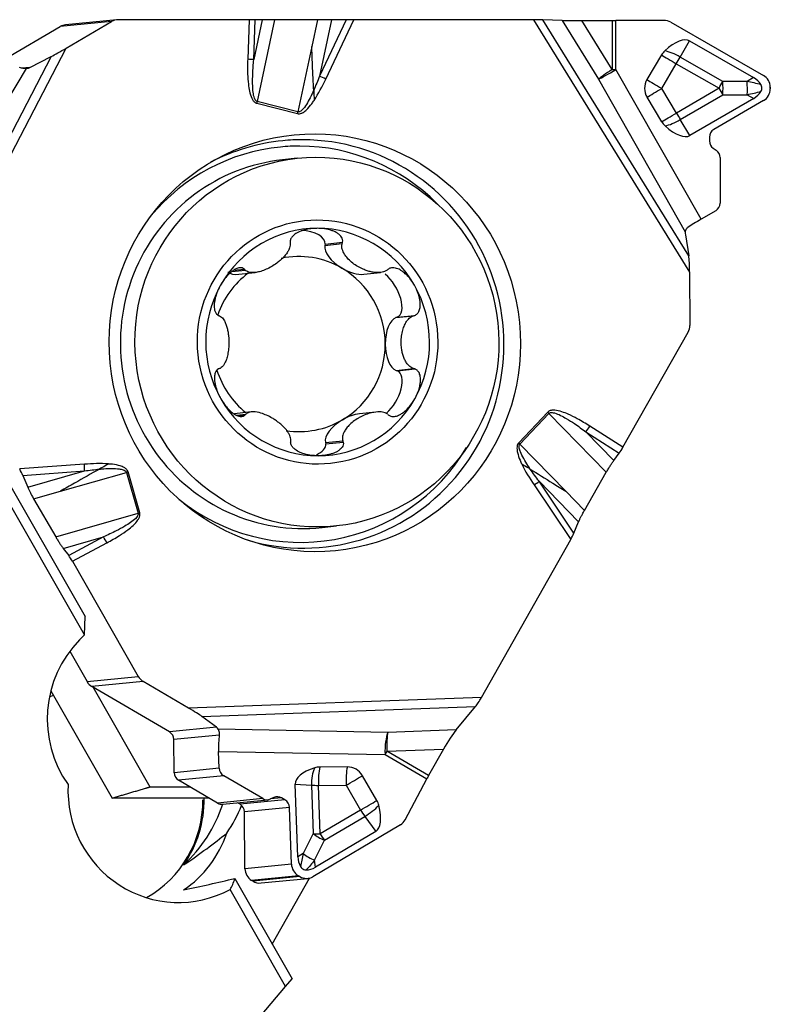
# Model space of a CAD drawing. Units: millimetres. Extents: x -145 to 41, y -12 to 39.
# Drawn here: x 11 to 22, y -1 to 13 of the extents above; entities that cross this region are included whole.
import ezdxf

# ---------------------------------------------------------------- set-up
doc = ezdxf.new("R2010")
doc.units = ezdxf.units.MM
doc.layers.add('1', color=4, linetype='CONTINUOUS')
doc.layers.add('2', color=7, linetype='CONTINUOUS')

msp = doc.modelspace()

# ---------------------------------------------------------------- linework, layer by layer
at = {"layer": '1'}
for p, q in [((12.3135, 13.3922), (11.5582, 13.3175)), ((12.3928, 13.4181), (11.6375, 13.3433)), ((11.6463, 13.0005), (12.3135, 13.3922)), ((14.3423, 13.419), (12.4119, 13.419)), ((14.3423, 13.419), (14.3226, 12.8352)), ((14.4125, 12.8309), (14.4323, 13.4184)), ((14.5364, 13.4166), (14.4125, 12.8309)), ((14.5364, 13.4166), (14.4323, 13.4184)), ((14.7185, 13.4152), (14.4639, 12.2124)), ((15.3513, 13.4147), (14.7185, 13.4152)), ((15.3513, 13.4147), (15.2685, 13.0235)), ((15.7772, 13.4184), (15.382, 12.5857)), ((15.5578, 13.4158), (15.382, 12.5857)), ((15.4749, 12.5437), (15.8904, 13.419)), ((15.7772, 13.4184), (15.5578, 13.4158)), ((18.5391, 13.419), (15.8904, 13.419)), ((18.5391, 13.419), (20.8406, 9.6977)), ((18.9599, 13.4083), (18.6762, 13.4178)), ((20.8272, 9.9397), (18.6762, 13.4178)), ((18.9599, 13.4083), (19.4963, 12.5409)), ((19.6985, 12.684), (19.2522, 13.4056)), ((19.2522, 13.4056), (19.6963, 13.4056)), ((19.6963, 13.4056), (19.6985, 12.684)), ((20.4602, 13.4078), (19.7519, 13.4057)), ((19.7541, 12.6841), (19.7519, 13.4057)), ((20.563, 13.3807), (21.9295, 12.5973)), ((10.7368, 12.8351), (11.5582, 13.3175)), ((20.7005, 12.8675), (20.8405, 13.1059)), ((20.8405, 13.1059), (21.7846, 12.5647)), ((9.6288, 9.126), (11.6463, 13.0005)), ((15.2685, 13.0235), (15.0646, 12.0605)), ((11.9149, 4.3528), (7.0447, 12.8654)), ((7.2216, 12.8454), (11.9239, 4.6233)), ((11.4264, 12.8775), (9.5407, 9.2564)), ((11.1121, 12.7167), (11.4264, 12.8775)), ((20.4252, 12.9008), (20.2103, 12.5374)), ((21.33, 12.5066), (20.7005, 12.8675)), ((9.7249, 10.4834), (11.0622, 12.7004)), ((11.1121, 12.7167), (10.9856, 12.7041)), ((21.0092, 10.4775), (19.7541, 12.6841)), ((20.4294, 12.4058), (20.6443, 12.7693)), ((20.6443, 12.7693), (21.2738, 12.4084)), ((19.4963, 12.5409), (20.7766, 10.2902)), ((21.6895, 12.5088), (21.33, 12.5066)), ((21.7846, 12.5647), (21.6895, 12.5088)), ((20.6465, 12.0437), (20.4294, 12.4058)), ((21.2738, 12.4084), (20.6465, 12.0437)), ((22.0303, 12.4251), (22.0304, 12.4002)), ((15.0646, 12.0605), (14.4639, 12.2124)), ((20.2111, 12.277), (20.4281, 11.9149)), ((20.7032, 11.9465), (21.3306, 12.3111)), ((21.7855, 12.2592), (20.8446, 11.7123)), ((21.9306, 12.2274), (21.1975, 11.8013)), ((21.3306, 12.3111), (21.69, 12.3133)), ((21.69, 12.3133), (21.7855, 12.2592)), ((14.4581, 12.1872), (15.0589, 12.0353)), ((20.8446, 11.7123), (20.7032, 11.9465)), ((21.1325, 11.689), (21.1327, 11.6312)), ((21.1885, 11.5254), (21.233, 11.4945)), ((15.0533, 11.3761), (14.8383, 11.3531)), ((21.2888, 11.3887), (21.2908, 10.7158)), ((21.2259, 10.6035), (21.0092, 10.4775)), ((20.7779, 10.2471), (20.8272, 9.9397)), ((15.4597, 10.0906), (15.7159, 10.118)), ((15.4637, 10.1106), (15.4597, 10.0906)), ((15.4637, 10.1106), (15.7219, 10.1383)), ((14.0905, 9.708), (14.2867, 9.7291)), ((14.1153, 9.7259), (14.2737, 9.7429)), ((14.1917, 9.6667), (14.4342, 9.6926)), ((16.0338, 9.6661), (16.281, 9.6926)), ((20.8406, 9.6977), (20.843, 8.9141)), ((16.5101, 9.0274), (16.7663, 9.0549)), ((16.5292, 9.0338), (16.5101, 9.0274)), ((16.5292, 9.0338), (16.7874, 9.0615)), ((19.8568, 7.1168), (20.8169, 8.8141)), ((16.5127, 8.2495), (16.7688, 8.277)), ((16.5127, 8.2495), (16.5318, 8.2431)), ((16.5318, 8.2431), (16.79, 8.2708)), ((14.3756, 7.6374), (14.1282, 7.6109)), ((14.1629, 7.5887), (14.2936, 7.6028)), ((14.1844, 7.5791), (14.2807, 7.5894)), ((16.2131, 7.6363), (15.9703, 7.6103)), ((18.7484, 7.6341), (18.32, 7.1823)), ((18.3381, 7.1641), (18.7665, 7.616)), ((19.612, 6.7484), (18.7665, 7.616)), ((19.8568, 7.1168), (19.3685, 7.4276)), ((19.3113, 7.3443), (19.8026, 7.0316)), ((19.723, 6.9219), (19.3113, 7.3443)), ((15.4691, 7.1863), (15.7252, 7.2138)), ((15.4691, 7.1863), (15.4733, 7.1663)), ((15.4733, 7.1663), (15.7314, 7.194)), ((19.0151, 6.4695), (18.3381, 7.1641)), ((19.723, 6.9219), (19.8026, 7.0316)), ((11.9156, 6.8671), (10.9601, 6.797)), ((11.0075, 6.7024), (11.9165, 6.7691)), ((11.0075, 6.7024), (11.0784, 6.5299)), ((11.0784, 6.5299), (11.9165, 6.7691)), ((11.561, 6.4695), (12.5334, 6.747)), ((12.5334, 6.747), (12.7057, 6.1432)), ((12.7307, 6.1504), (12.5584, 6.7542)), ((19.2901, 6.1873), (19.612, 6.7484)), ((18.5467, 6.5609), (19.0868, 5.7557)), ((19.2035, 6.0163), (18.6199, 6.6151)), ((19.1337, 5.849), (18.6199, 6.6151)), ((11.166, 6.3568), (11.561, 6.4695)), ((19.2901, 6.1873), (19.0151, 6.4695)), ((11.166, 6.3568), (11.4913, 5.7966)), ((11.4913, 5.7966), (12.7057, 6.1432)), ((15.4193, 5.9341), (15.6343, 5.9572)), ((19.1337, 5.849), (19.2035, 6.0163)), ((11.6033, 5.6259), (12.1947, 5.7946)), ((12.1947, 5.7946), (11.6836, 5.5198)), ((11.7382, 5.4359), (12.2461, 5.709)), ((17.7693, 3.4267), (19.0868, 5.7557)), ((11.6033, 5.6259), (11.6836, 5.5198)), ((11.7382, 5.4359), (12.7085, 3.7385)), ((11.9149, 4.3528), (11.9239, 4.6233)), ((11.8416, 4.2781), (11.9149, 4.3528)), ((11.6978, 4.1105), (11.9532, 3.6638)), ((11.9532, 3.6638), (12.7085, 3.7385)), ((12.7808, 3.6653), (12.0255, 3.5906)), ((13.4503, 3.2736), (12.7808, 3.6653)), ((11.4194, 3.5274), (12.3238, 1.946)), ((13.1697, 2.921), (12.0255, 3.5906)), ((12.0368, 3.584), (12.8782, 2.1099)), ((17.7693, 3.4267), (13.4503, 3.2736)), ((13.6455, 3.1506), (17.6821, 3.2938)), ((17.398, 2.9509), (17.6821, 3.2938)), ((13.8639, 2.9898), (13.6455, 3.1506)), ((13.8639, 2.9898), (13.1697, 2.921)), ((16.3913, 2.9152), (13.889, 2.9603)), ((17.398, 2.9509), (16.3913, 2.9152)), ((13.903, 2.8756), (13.2341, 2.8093)), ((13.2387, 2.3208), (13.2341, 2.8093)), ((13.8947, 2.6337), (16.3481, 2.5895)), ((13.9036, 2.3866), (13.8947, 2.6337)), ((16.3744, 2.6376), (17.2119, 2.6673)), ((16.991, 2.2768), (16.3744, 2.6376)), ((17.2119, 2.6673), (16.991, 2.2768)), ((16.3481, 2.5895), (16.9646, 2.2287)), ((13.9036, 2.3866), (13.2387, 2.3208)), ((15.7929, 2.4064), (15.3852, 2.4043)), ((13.9699, 2.2751), (13.3031, 2.2091)), ((13.8781, 1.8726), (13.3031, 2.2091)), ((14.545, 1.9387), (13.9699, 2.2751)), ((16.2277, 1.9113), (16.0154, 2.2763)), ((16.6443, 1.6268), (16.9646, 2.2287)), ((12.8782, 2.1099), (13.4727, 2.1099)), ((15.023, 2.1528), (15.2629, 2.1375)), ((15.0617, 1.0799), (15.023, 2.1528)), ((15.2629, 2.1375), (15.2887, 1.4221)), ((15.3668, 2.1333), (15.7745, 2.1354)), ((15.3926, 1.4178), (15.3668, 2.1333)), ((15.7745, 2.1354), (15.9868, 1.7705)), ((13.7528, 1.946), (12.3238, 1.946)), ((14.545, 1.9387), (13.8781, 1.8726)), ((13.9546, 1.8558), (14.6207, 1.9218)), ((14.8721, 1.9203), (14.21, 1.8548)), ((14.7071, 1.955), (14.6606, 1.9329)), ((14.8228, 1.9492), (14.6614, 1.9332)), ((14.8721, 1.9203), (14.8228, 1.9492)), ((14.21, 1.8548), (14.1715, 1.8773)), ((14.9384, 1.8088), (14.2743, 1.7431)), ((14.2823, 0.9049), (14.2743, 1.7431)), ((14.9686, 0.9728), (14.9384, 1.8088)), ((15.9868, 1.7705), (15.3926, 1.4178)), ((15.4557, 1.3244), (16.0499, 1.677)), ((16.0499, 1.677), (16.2138, 1.456)), ((16.5744, 1.5533), (15.2846, 0.7879)), ((16.2138, 1.456), (15.3227, 0.9272)), ((15.2887, 1.4221), (15.1429, 1.1276)), ((15.3099, 1.0298), (15.4557, 1.3244)), ((15.1429, 1.1276), (15.0617, 1.0799)), ((15.3227, 0.9272), (15.3099, 1.0298)), ((14.9686, 0.9728), (14.2823, 0.9049)), ((14.1327, 0.761), (14.9787, -0.7181)), ((15.0706, 0.8013), (14.3813, 0.733)), ((14.4026, 0.7206), (14.3813, 0.733)), ((15.0918, 0.7888), (14.4026, 0.7206)), ((14.5202, 0.6947), (15.2084, 0.7629)), ((14.6851, -0.2047), (15.2348, 0.7674)), ((15.0918, 0.7888), (15.0706, 0.8013)), ((14.8814, -0.8325), (14.0622, 0.5995)), ((14.8814, -0.8325), (14.9787, -0.7181)), ((5.0015, -12.4531), (14.8814, -0.8325))]:
    msp.add_line(p, q, dxfattribs=at)
for centre, major_axis, ratio, start_param, end_param in [((12.4125, 13.2191), (0.0197, -0.199), 0.984662, 3.0444253, -2.7151612), ((14.3163, 13.4165), (-0.1501, -0.0004), 0.016915, -2.4540255, -1.745236), ((15.8643, 13.4165), (-0.1662, -0.0004), 0.015318, -1.7281593, -1.0193698), ((18.5131, 13.4165), (-0.1761, -0.0004), 0.014477, -2.7542202, -1.71924), ((19.3078, 13.4111), (-0.3757, -0.0008), 0.014477, 0.3873724, 1.4223527), ((19.7519, 13.4111), (0.32, 0.001), 0.016926, -1.7453545, -1.5708216), ((20.4608, 13.2079), (-0.2031, -0.0006), 0.984667, -2.1010354, -1.5707825), ((11.6572, 13.1443), (0.0197, -0.199), 0.984662, -3.1415917, -2.7151612), ((20.3506, 12.2747), (-0.4911, -0.8305), 0.342017, -3.1369753, -2.3146941), ((11.6203, 12.9979), (-0.2423, -0.1412), 0.03895, 0.6207717, 1.6557519), ((20.6456, 12.7714), (-0.2546, 0), 0.999857, -0.8389095, -0.5339722), ((20.6443, 12.7748), (-0.2846, 0.1671), 0.328265, -1.5753709, -0.7530897), ((14.2966, 12.8326), (0.1499, -0.0051), 0.023376, 0.6881876, 1.3969771), ((20.6443, 12.7748), (0.2841, -0.168), 0.014557, -2.4431802, -1.5621588), ((20.6443, 12.7748), (0.1641, 0.2863), 0.008441, -1.5854686, -1.2364027), ((11.0156, 12.826), (-0.1611, 0.0282), 0.776532, 1.9968033, 2.3416115), ((19.754, 12.6895), (-0.2782, -0.1582), 0.014726, 0.3773049, 1.5624495), ((19.754, 12.6895), (0.2722, 0.1683), 0.077665, 1.7281497, 2.76313), ((19.754, 12.6895), (-0.32, -0.001), 0.016926, 1.3962381, 1.5707711), ((15.4489, 12.5411), (0.1355, -0.0643), 0.090991, 1.4207488, 2.1295383), ((20.4307, 12.4079), (-0.2546, 0), 0.999857, -0.5339722, 0.5399419), ((20.4294, 12.4114), (0.2841, -0.168), 0.014557, -2.4431802, -1.5621588), ((21.2738, 12.4139), (0.1641, 0.2863), 0.008441, -1.5854686, -1.2364027), ((21.2738, 12.4139), (-0.002, 0.33), 0.178994, -1.8887109, -1.2872915), ((21.8111, 12.4266), (-1.2088, 0.2747), 0.04318, -1.6277512, -1.4601555), ((21.6333, 12.4161), (0.002, -0.33), 0.178994, 1.2528817, 1.8543011), ((19.4492, 11.0391), (-2.4444, -1.4208), 0.300605, -3.1372925, -2.9696968), ((21.8273, 12.4245), (-0.2031, -0.0006), 0.984667, -3.1415788, -2.1010354), ((20.4294, 12.4114), (0.283, 0.1697), 0.014531, -2.4604986, -1.5794772), ((21.2738, 12.4139), (-0.1658, 0.2853), 0.008485, 1.5854433, 1.9345091), ((21.8111, 12.4266), (-1.2071, -0.2902), 0.066352, 1.4543626, 1.6219582), ((19.4411, 13.7707), (-2.4529, 1.4062), 0.300605, 2.969697, 3.1372926), ((21.8273, 12.3996), (-0.2031, -0.0006), 0.984667, 2.1010631, -3.1415788), ((14.4321, 12.1846), (0.0368, 0.1454), 0.164395, -1.5115229, -1.33699), ((15.0328, 12.0327), (0.0368, 0.1454), 0.164395, -1.5115229, -1.33699), ((20.6465, 12.0493), (-0.283, -0.1697), 0.014531, 0.6810941, 1.5621154), ((20.6478, 12.0458), (-0.2546, 0), 0.999857, 0.5399419, 0.844879), ((20.6465, 12.0493), (0.2825, 0.1706), 0.355599, -2.4069332, -1.584652), ((20.6465, 12.0493), (-0.1658, 0.2853), 0.008485, 1.5854433, 1.9345091), ((20.3499, 12.5406), (-0.4961, 0.8275), 0.342016, 2.3146939, 3.1369751), ((21.2645, 11.6893), (-0.132, -0.0004), 0.984667, -1.0405296, 0.0000138), ((15.1375, 8.6399), (-0.2965, 2.9953), 0.984662, 0, 0.3785152), ((15.1375, 8.6399), (-0.2965, 2.9953), 0.984662, 2.7629841, -0.1001977), ((15.1375, 8.6399), (-0.2965, 2.9953), 0.984662, -0.100198, 0), ((21.2647, 11.6316), (-0.132, -0.0004), 0.984667, 0.0000138, 0.9527335), ((15.0938, 8.6356), (-0.2878, 2.9068), 0.984662, 0, 0.7693491), ((15.0938, 8.6356), (-0.2878, 2.9068), 0.984662, -0.1001979, 0), ((15.0938, 8.6356), (-0.2878, 2.9068), 0.984662, -0.8793983, -0.1001979), ((21.1568, 11.3883), (-0.132, -0.0004), 0.984667, -3.1415788, -2.1888591), ((15.1288, 8.6436), (-0.2905, 2.7095), 0.984637, 0, -3.141512), ((21.1588, 10.7154), (-0.132, -0.0004), 0.984667, 2.1010631, -3.1415788), ((21.0231, 10.4584), (-0.2768, -0.1607), 0.073503, -1.5630953, -0.7665534), ((15.3545, 8.6678), (0.1787, -1.6668), 0.984637, 3.0364166, -2.1995712), ((15.0762, 10.1216), (-0.3881, 0.0004), 0.49719, 3.0865827, -1.6602332), ((15.3545, 8.6678), (0.1787, -1.6668), 0.984637, 1.989219, 3.0364166), ((20.8736, 10.244), (-0.0461, 0.1239), 0.697513, 0.9471661, 1.2919744), ((15.8073, 9.9228), (-0.3358, 0.1986), 0.491978, 0.170084, 1.5803575), ((15.081, 8.6385), (-0.1375, 1.2829), 0.984637, -0.6287749, 0.1013998), ((20.8146, 9.6951), (-0.0006, 0.283), 0.092039, -1.5618866, -0.5269063), ((15.8073, 9.9228), (-0.3358, 0.1986), 0.491978, 1.5803575, 2.5584928), ((15.081, 8.6385), (-0.1375, 1.2829), 0.984637, -1.6759724, -0.6287749), ((15.081, 8.6385), (-0.1375, 1.2829), 0.984637, 0.5240752, 1.1258046), ((14.3465, 9.9228), (-0.3347, -0.1983), 0.494774, 0.1529906, 0.8260422), ((16.3438, 9.38), (-0.194, 0.3419), 0.48462, 3.0917293, -0.8956502), ((15.3545, 8.6678), (0.1787, -1.6668), 0.984637, -2.1995712, -1.1523736), ((15.3545, 8.6678), (0.1787, -1.6668), 0.984637, 0.9420215, 1.989219), ((16.5418, 8.6385), (-0.0017, 0.394), 0.48236, 0.1584906, 1.5687641), ((20.646, 8.9141), (0.0197, -0.199), 0.984662, 0.9500302, 1.473629), ((15.081, 8.6385), (-0.1375, 1.2829), 0.984637, -2.72317, -1.6759724), ((16.5418, 8.6385), (-0.0017, 0.394), 0.48236, 1.5687641, 2.9790375), ((15.081, 8.6385), (0.1375, -1.2829), 0.984637, -1.3736594, -0.7768384), ((16.3486, 7.8969), (-0.1914, -0.3421), 0.487307, 0.9367631, -3.0938611), ((15.3545, 8.6678), (0.1787, -1.6668), 0.984637, -1.1523736, -0.1051761), ((15.3545, 8.6678), (0.1787, -1.6668), 0.984637, -0.1051761, 0.9420215), ((15.8156, 7.3541), (-0.3347, -0.1983), 0.494774, -2.3155483, -1.5783286), ((18.7224, 7.6315), (0.1088, -0.1032), 0.132802, 1.2818486, 1.4563816), ((15.081, 8.6385), (-0.1375, 1.2829), 0.984637, 2.8843932, -2.72317), ((15.8156, 7.3541), (-0.3347, -0.1983), 0.494774, -1.5783286, -0.1680551), ((19.3425, 7.425), (-0.0805, -0.1265), 0.138046, 0.9699413, 1.6787308), ((15.0938, 8.6356), (-0.2878, 2.9068), 0.984662, 2.3721501, -2.2171277), ((15.0858, 7.1553), (-0.3881, 0.0004), 0.49719, 2.2723344, -3.0823124), ((18.2939, 7.1797), (0.1088, -0.1032), 0.132802, 1.2818486, 1.4563816), ((19.8307, 7.1142), (-0.0758, -0.1296), 0.141824, 0.9646341, 1.6734236), ((11.8895, 6.8645), (-0.011, 0.1496), 0.174416, -2.2751496, -1.5663601), ((10.9341, 6.7944), (-0.084, 0.1439), 0.143076, -2.3451147, -1.6363252), ((12.5323, 6.7516), (-0.1442, -0.0412), 0.031593, 1.5687906, 1.7433235), ((18.5207, 6.5583), (-0.1246, -0.0835), 0.083425, 1.7251781, 2.4339676), ((12.7047, 6.1478), (-0.1442, -0.0412), 0.031593, 1.5687906, 1.7433235), ((19.0607, 5.7531), (-0.0837, -0.144), 0.127956, 1.6629098, 2.3716993), ((12.2201, 5.7064), (-0.071, 0.1321), 0.161422, -1.6379309, -0.9291415), ((11.7122, 5.4333), (-0.076, 0.1294), 0.158738, -1.6439021, -0.9351126), ((12.9985, 3.107), (-0.1632, 1.6484), 0.984661, 0.6881888, 2.0940722), ((12.1235, 3.7638), (0.0197, -0.199), 0.984662, -1.1443649, -0.6207661), ((12.8787, 3.8385), (0.0197, -0.199), 0.984662, -1.1443649, -0.6207661), ((12.0555, 1.9241), (-0.1759, 1.6406), 0.984637, 0.2681338, 0.3076527), ((17.7433, 3.4241), (-0.0886, -0.1528), 0.12071, 0.6224979, 1.6574782), ((13.4243, 3.271), (-0.2431, 0.1409), 0.05457, -2.6814341, -1.6464538), ((13.1061, 2.8085), (-0.0128, 0.1294), 0.984662, -1.6613095, -0.6207661), ((13.768, 2.874), (-0.1043, -0.1087), 0.746902, 2.8937437, -3.0446333), ((16.43, 2.6431), (0.0058, 0.3199), 0.256807, 0.5583827, 1.7435273), ((16.43, 2.6431), (0.0113, -0.3198), 0.174133, -2.5947522, -1.559772), ((17.2675, 2.6728), (-0.1889, -0.326), 0.12071, -2.5190947, -1.4841145), ((13.9494, 2.6878), (-0.002, 0.3201), 0.174338, 0.9427298, 1.7392718), ((16.43, 2.6431), (0.1616, 0.2762), 0.141921, 1.6734971, 1.84803), ((14.0296, 2.3873), (-0.0542, 0.1188), 0.958576, 1.1639272, 2.2044706), ((15.9547, 2.1563), (-0.9317, 0.0008), 0.349223, -0.8094105, 0.0128707), ((15.4513, 2.1885), (-0.0211, -0.3293), 0.570429, -2.2013396, -1.3790583), ((15.3976, 2.1533), (-0.1392, 0.2131), 0.952081, -0.5513053, -0.246368), ((15.4513, 2.1885), (-0.0017, 0.33), 0.260533, 0.8564789, 1.7375002), ((15.859, 2.1906), (0.0017, -0.33), 0.260533, -2.2851137, -1.4040924), ((15.8052, 2.1555), (-0.1392, 0.2131), 0.952081, -1.6252193, -0.5513053), ((13.3668, 2.3217), (-0.0128, 0.1294), 0.984662, 1.4802832, 2.5208266), ((15.859, 2.1906), (-0.2852, -0.1659), 0.016637, 1.2603999, 2.1414212), ((17.0466, 2.2823), (-0.1616, -0.2762), 0.141921, -1.4680955, -1.2935626), ((13.297, 2.0572), (-0.1625, 1.642), 0.984661, 1.4209726, -2.7515016), ((15.4513, 2.1885), (0.3298, 0.0119), 0.163668, -2.184854, -1.8357881), ((12.0381, 1.9222), (-0.1759, 1.6406), 0.984637, -2.7415483, -1.6760576), ((12.0555, 1.9241), (-0.1759, 1.6406), 0.984637, -2.2987662, -1.6626485), ((14.6047, 2.0508), (-0.0542, 0.1188), 0.958576, 2.2044706, -3.125995), ((14.7631, 1.837), (-0.0542, 0.1188), 0.958576, -0.937122, 0.0155977), ((14.8124, 1.8082), (-0.0542, 0.1188), 0.958576, -1.9776654, -0.937122), ((16.0713, 1.8257), (-0.2852, -0.1659), 0.016637, 1.2603999, 2.1414212), ((16.0175, 1.7906), (-0.1392, 0.2131), 0.952081, -1.9301566, -1.6252193), ((11.9773, 2.5334), (-0.2256, 2.1047), 0.984637, -2.5129339, -2.0019025), ((13.9418, 1.9852), (0.0128, -0.1294), 0.984662, -0.6207661, -0.0000072), ((12.3992, 2.5787), (-0.2132, 1.9886), 0.984637, -2.288516, -2.0548767), ((14.1463, 1.7422), (-0.0128, 0.1294), 0.984662, -1.6613095, -0.6207661), ((16.0713, 1.8257), (0.1684, -0.2838), 0.305589, -1.5576091, -1.2085433), ((16.0713, 1.8257), (0.265, 0.1966), 0.341239, -1.8971285, -1.0748473), ((15.7274, 2.2892), (-0.4857, 0.8336), 0.325694, -3.1389683, -2.3166871), ((16.4734, 1.7268), (-0.0833, 0.1828), 0.958576, -3.0381713, -2.5079183), ((12.4774, 1.9693), (-0.1759, 1.6406), 0.984637, -2.6636977, -2.0096804), ((15.4771, 1.473), (0.2957, -0.1464), 0.437013, -2.0299532, -1.4285338), ((15.4771, 1.473), (0.3298, 0.0119), 0.163668, -2.184854, -1.8357881), ((15.4771, 1.473), (0.1684, -0.2838), 0.305589, -1.5576091, -1.2085433), ((17.4174, 2.309), (-2.3158, -1.373), 0.315702, -0.1704416, -0.0028459), ((15.4009, 1.1254), (-0.2895, -1.134), 0.21433, -1.5180561, -1.3504604), ((15.3313, 1.1785), (-0.2957, 0.1464), 0.437013, 1.1116394, 1.7130588), ((15.4009, 1.1254), (-0.7484, -0.8679), 0.005689, -1.4555722, -1.2879764), ((14.4793, 0.9062), (0.0197, -0.199), 0.984662, -1.6613095, -0.6207661), ((15.1624, 0.9738), (-0.0833, 0.1828), 0.958576, 1.1639272, 2.2044706), ((15.0833, 3.6748), (-0.1122, 2.7873), 0.294044, 3.1315537, -2.984036), ((12.1229, 1.9313), (-7.4084, -1.3568), 0.206678, 1.7028729, 1.8075003), ((13.2604, 2.0533), (-0.6608, 1.577), 0.398781, -2.8779488, -2.6775024), ((15.1837, 0.9614), (-0.0833, 0.1828), 0.958576, 2.2044706, -3.0381713), ((14.5005, 0.8938), (0.0197, -0.199), 0.984662, -0.6207661, 0.000001)]:
    msp.add_ellipse(centre, major_axis=major_axis, ratio=ratio, start_param=start_param, end_param=end_param, dxfattribs=at)
for centre, major_axis, ratio in [((15.3124, 8.6572), (-0.3035, 3.0654), 0.984662), ((15.3438, 8.6666), (-0.2905, 2.7095), 0.984637), ((15.3545, 8.6678), (-0.1919, 1.7897), 0.984637)]:
    msp.add_ellipse(centre, major_axis=major_axis, ratio=ratio, dxfattribs=at)
for points, degree, knots in [([(14.7185, 13.4152), (14.7009, 13.4152), (14.6835, 13.4153), (14.65, 13.4154), (14.6338, 13.4155), (14.6032, 13.4157), (14.5886, 13.4159), (14.5611, 13.4162), (14.5481, 13.4164), (14.5364, 13.4166)], 3, [0, 0, 0, 0, 0.2491031, 0.2491031, 0.4981609, 0.4981609, 0.7455862, 0.7455862, 1, 1, 1, 1]), ([(15.5578, 13.4158), (15.5431, 13.4156), (15.5277, 13.4155), (15.4962, 13.4152), (15.48, 13.4151), (15.4473, 13.4149), (15.4307, 13.4149), (15.3931, 13.4148), (15.3719, 13.4147), (15.3513, 13.4147)], 3, [0, 0, 0, 0, 0.2339264, 0.2339264, 0.4677194, 0.4677194, 0.701444, 0.701444, 1, 1, 1, 1]), ([(15.2972, 12.3802), (15.2948, 12.4217), (15.2925, 12.4635), (15.2859, 12.5905), (15.2819, 12.6762), (15.2746, 12.849), (15.2714, 12.9361), (15.2685, 13.0235)], 3, [0, 0, 0, 0, 0.1978913, 0.1978913, 0.5983761, 0.5983761, 1, 1, 1, 1]), ([(14.3226, 12.8352), (14.3202, 12.7627), (14.3195, 12.6902), (14.3237, 12.5679), (14.3269, 12.518), (14.3366, 12.4341), (14.3418, 12.3997), (14.357, 12.3306), (14.3669, 12.2953), (14.3889, 12.2496), (14.3962, 12.2368), (14.4141, 12.2136), (14.425, 12.2029), (14.4441, 12.1919), (14.451, 12.189), (14.4581, 12.1872)], 3, [0, 0, 0, 0, 0.3148592, 0.3148592, 0.5315589, 0.5315589, 0.6821359, 0.6821359, 0.8396198, 0.8396198, 0.9031127, 0.9031127, 0.9679021, 0.9679021, 1, 1, 1, 1]), ([(14.4639, 12.2124), (14.4591, 12.2137), (14.4544, 12.216), (14.4438, 12.224), (14.4384, 12.2308), (14.4326, 12.2403), (14.4312, 12.2428), (14.4243, 12.2564), (14.4202, 12.2682), (14.4078, 12.3118), (14.4035, 12.3447), (14.3976, 12.4102), (14.3962, 12.4431), (14.395, 12.5239), (14.396, 12.572), (14.401, 12.6904), (14.4061, 12.7607), (14.4125, 12.8309)], 3, [0, 0, 0, 0, 0.0236325, 0.0236325, 0.0629814, 0.0629814, 0.0762359, 0.0762359, 0.1340992, 0.1340992, 0.2888775, 0.2888775, 0.4429331, 0.4429331, 0.6685434, 0.6685434, 1, 1, 1, 1]), ([(11.0622, 12.7004), (11.0391, 12.6966), (11.0134, 12.6966), (10.9783, 12.7059), (10.9688, 12.7093), (10.9597, 12.7137)], 3, [0, 0, 0, 0, 0.7362402, 0.7362402, 1, 1, 1, 1]), ([(15.2972, 12.3802), (15.2887, 12.361), (15.2799, 12.3419), (15.2539, 12.2871), (15.2361, 12.2516), (15.1992, 12.1853), (15.1804, 12.1542), (15.1475, 12.1105), (15.1355, 12.0961), (15.1134, 12.0762), (15.1043, 12.0692), (15.0895, 12.0623), (15.0846, 12.0607), (15.0776, 12.0596), (15.0756, 12.0594), (15.0707, 12.0594), (15.0676, 12.0597), (15.0646, 12.0605)], 3, [0, 0, 0, 0, 0.1531019, 0.1531019, 0.4426213, 0.4426213, 0.7073851, 0.7073851, 0.8435326, 0.8435326, 0.9263527, 0.9263527, 0.9637067, 0.9637067, 0.977864, 0.977864, 1, 1, 1, 1]), ([(21.8921, 12.3614), (21.8978, 12.371), (21.9023, 12.3816), (21.9071, 12.4035), (21.9075, 12.4152), (21.9041, 12.4361), (21.9008, 12.4458), (21.8949, 12.4576), (21.8934, 12.4603), (21.8918, 12.463)], 3, [0, 0, 0, 0, 0.3143924, 0.3143924, 0.6322007, 0.6322007, 0.9125132, 0.9125132, 1, 1, 1, 1]), ([(15.0589, 12.0353), (15.0633, 12.0341), (15.0678, 12.0334), (15.0821, 12.0324), (15.0922, 12.0335), (15.1154, 12.0395), (15.1284, 12.0456), (15.1587, 12.0636), (15.1753, 12.0772), (15.2191, 12.1184), (15.2441, 12.1488), (15.2793, 12.1961), (15.2907, 12.2124), (15.3018, 12.229)], 3, [0, 0, 0, 0, 0.0414545, 0.0414545, 0.1329109, 0.1329109, 0.2631777, 0.2631777, 0.4585627, 0.4585627, 0.8174258, 0.8174258, 1, 1, 1, 1]), ([(15.349, 10.3439), (15.3428, 10.3439), (15.3366, 10.3438), (15.2961, 10.3428), (15.2617, 10.3398), (15.2019, 10.33), (15.1762, 10.3244), (15.1317, 10.3115), (15.1125, 10.3049), (15.0792, 10.291), (15.0648, 10.2841), (15.0286, 10.2637), (15.0071, 10.2485), (14.9783, 10.2193), (14.9684, 10.2067), (14.9538, 10.1798), (14.949, 10.1651), (14.9471, 10.1466), (14.9469, 10.1424), (14.947, 10.1383)], 3, [0, 0, 0, 0, 0.0380198, 0.0380198, 0.2468347, 0.2468347, 0.4047265, 0.4047265, 0.5261506, 0.5261506, 0.621532, 0.621532, 0.7768905, 0.7768905, 0.8736842, 0.8736842, 0.9717462, 0.9717462, 1, 1, 1, 1]), ([(15.7219, 10.1383), (15.7248, 10.1523), (15.7246, 10.167), (15.7184, 10.1927), (15.7133, 10.2042), (15.6965, 10.2308), (15.6826, 10.2451), (15.6544, 10.2674), (15.6404, 10.2763), (15.6113, 10.292), (15.5961, 10.2988), (15.5649, 10.3108), (15.5489, 10.316), (15.5001, 10.3294), (15.4665, 10.3355), (15.405, 10.3424), (15.377, 10.3439), (15.349, 10.3439)], 3, [0, 0, 0, 0, 0.0973713, 0.0973713, 0.1802968, 0.1802968, 0.3074451, 0.3074451, 0.4119784, 0.4119784, 0.5161852, 0.5161852, 0.6202501, 0.6202501, 0.8292899, 0.8292899, 1, 1, 1, 1]), ([(20.7766, 10.2902), (20.7785, 10.3079), (20.7851, 10.3261), (20.8032, 10.347), (20.8089, 10.3522), (20.8156, 10.3568)], 3, [0, 0, 0, 0, 0.7362402, 0.7362402, 1, 1, 1, 1]), ([(14.9491, 10.118), (14.9505, 10.1044), (14.9493, 10.09), (14.9413, 10.0529), (14.9315, 10.03), (14.9095, 9.9909), (14.898, 9.9741), (14.8729, 9.9418), (14.8592, 9.9262), (14.8304, 9.8964), (14.8152, 9.8822), (14.7837, 9.8549), (14.7673, 9.8419), (14.7267, 9.812), (14.702, 9.7957), (14.6506, 9.7655), (14.6237, 9.7516), (14.5699, 9.7277), (14.5428, 9.7175), (14.4927, 9.7027), (14.4695, 9.6974), (14.4285, 9.6916), (14.4104, 9.6904), (14.3793, 9.6911), (14.3659, 9.6925), (14.3328, 9.6993), (14.3132, 9.707), (14.2936, 9.7223), (14.29, 9.7256), (14.2867, 9.7291)], 3, [0, 0, 0, 0, 0.0514466, 0.0514466, 0.1357861, 0.1357861, 0.2031316, 0.2031316, 0.2703156, 0.2703156, 0.3374313, 0.3374313, 0.4045159, 0.4045159, 0.4999299, 0.4999299, 0.5992108, 0.5992108, 0.697083, 0.697083, 0.7809572, 0.7809572, 0.8475464, 0.8475464, 0.8988752, 0.8988752, 0.9808036, 0.9808036, 1, 1, 1, 1]), ([(16.3807, 9.7291), (16.3692, 9.7197), (16.3558, 9.7124), (16.3188, 9.6977), (16.2935, 9.6931), (16.2478, 9.6901), (16.2271, 9.6907), (16.186, 9.6945), (16.1654, 9.6979), (16.1248, 9.7067), (16.1047, 9.7123), (16.0651, 9.7253), (16.0455, 9.7327), (15.9992, 9.7527), (15.9728, 9.7661), (15.9212, 9.7963), (15.8959, 9.8133), (15.849, 9.8497), (15.827, 9.8693), (15.79, 9.9079), (15.7743, 9.9267), (15.7498, 9.9622), (15.7401, 9.9786), (15.726, 10.0086), (15.7209, 10.022), (15.7113, 10.0574), (15.7088, 10.0803), (15.7131, 10.1076), (15.7143, 10.1129), (15.7159, 10.118)], 3, [0, 0, 0, 0, 0.0514466, 0.0514466, 0.1357861, 0.1357861, 0.2031316, 0.2031316, 0.2703156, 0.2703156, 0.3374313, 0.3374313, 0.4045159, 0.4045159, 0.4999299, 0.4999299, 0.5992108, 0.5992108, 0.697083, 0.697083, 0.7809572, 0.7809572, 0.8475464, 0.8475464, 0.8988752, 0.8988752, 0.9808036, 0.9808036, 1, 1, 1, 1]), ([(14.2737, 9.7429), (14.2641, 9.7514), (14.2522, 9.7575), (14.2285, 9.7631), (14.2167, 9.7635), (14.1869, 9.7603), (14.1685, 9.7544), (14.1364, 9.7396), (14.1222, 9.7313), (14.0949, 9.7128), (14.0817, 9.7025), (14.0564, 9.6805), (14.0442, 9.6688), (14.009, 9.632), (13.9873, 9.6053), (13.9511, 9.5543), (13.9359, 9.5304), (13.922, 9.5058)], 3, [0, 0, 0, 0, 0.0973713, 0.0973713, 0.1802968, 0.1802968, 0.3074451, 0.3074451, 0.4119784, 0.4119784, 0.5161852, 0.5161852, 0.6202501, 0.6202501, 0.8292899, 0.8292899, 1, 1, 1, 1]), ([(16.7815, 9.5058), (16.7784, 9.5113), (16.7752, 9.5168), (16.7539, 9.5519), (16.734, 9.5804), (16.6954, 9.6277), (16.6776, 9.6471), (16.6439, 9.6792), (16.6284, 9.6924), (16.5994, 9.714), (16.5861, 9.7228), (16.55, 9.7433), (16.5259, 9.7536), (16.4855, 9.7624), (16.4694, 9.7638), (16.4382, 9.7611), (16.4227, 9.7568), (16.4052, 9.7477), (16.4014, 9.7454), (16.3977, 9.7429)], 3, [0, 0, 0, 0, 0.0380198, 0.0380198, 0.2468347, 0.2468347, 0.4047265, 0.4047265, 0.5261506, 0.5261506, 0.621532, 0.621532, 0.7768905, 0.7768905, 0.8736842, 0.8736842, 0.9717462, 0.9717462, 1, 1, 1, 1]), ([(13.922, 9.5058), (13.9189, 9.5003), (13.9159, 9.4948), (13.8965, 9.4588), (13.882, 9.4271), (13.8602, 9.3701), (13.8521, 9.3449), (13.8405, 9.2999), (13.8364, 9.2801), (13.8312, 9.2445), (13.8297, 9.2287), (13.8282, 9.1877), (13.8299, 9.1621), (13.8392, 9.1238), (13.8444, 9.1097), (13.8588, 9.0852), (13.8681, 9.0747), (13.8819, 9.0651), (13.8851, 9.0632), (13.8884, 9.0615)], 3, [0, 0, 0, 0, 0.0380198, 0.0380198, 0.2468347, 0.2468347, 0.4047265, 0.4047265, 0.5261506, 0.5261506, 0.621532, 0.621532, 0.7768905, 0.7768905, 0.8736842, 0.8736842, 0.9717462, 0.9717462, 1, 1, 1, 1]), ([(16.7874, 9.0615), (16.8014, 9.0672), (16.8144, 9.076), (16.8341, 9.0963), (16.8418, 9.1075), (16.8568, 9.1375), (16.8624, 9.1578), (16.8679, 9.1951), (16.8687, 9.2123), (16.8679, 9.2467), (16.8663, 9.2639), (16.8611, 9.2979), (16.8576, 9.3148), (16.8448, 9.3651), (16.8333, 9.398), (16.8083, 9.4558), (16.7956, 9.4812), (16.7815, 9.5058)], 3, [0, 0, 0, 0, 0.0973713, 0.0973713, 0.1802968, 0.1802968, 0.3074451, 0.3074451, 0.4119784, 0.4119784, 0.5161852, 0.5161852, 0.6202501, 0.6202501, 0.8292899, 0.8292899, 1, 1, 1, 1]), ([(13.9055, 9.0549), (13.9171, 9.0504), (13.9279, 9.0433), (13.9535, 9.0205), (13.967, 9.0019), (13.9875, 8.9655), (13.9954, 8.948), (14.0092, 8.9116), (14.015, 8.8926), (14.025, 8.8537), (14.0292, 8.8338), (14.0361, 8.7934), (14.0387, 8.7729), (14.0435, 8.7229), (14.045, 8.6932), (14.0452, 8.6328), (14.0438, 8.602), (14.0382, 8.5417), (14.0339, 8.5121), (14.0228, 8.4589), (14.0165, 8.4349), (14.0025, 8.3939), (13.9953, 8.3764), (13.9805, 8.3474), (13.9734, 8.3354), (13.9529, 8.3073), (13.9379, 8.2922), (13.9166, 8.2805), (13.9124, 8.2785), (13.908, 8.277)], 3, [0, 0, 0, 0, 0.0514466, 0.0514466, 0.1357861, 0.1357861, 0.2031316, 0.2031316, 0.2703156, 0.2703156, 0.3374313, 0.3374313, 0.4045159, 0.4045159, 0.4999299, 0.4999299, 0.5992108, 0.5992108, 0.697083, 0.697083, 0.7809572, 0.7809572, 0.8475464, 0.8475464, 0.8988752, 0.8988752, 0.9808036, 0.9808036, 1, 1, 1, 1]), ([(16.7688, 8.277), (16.7545, 8.2811), (16.7409, 8.288), (16.7084, 8.31), (16.6909, 8.3282), (16.6641, 8.3639), (16.6537, 8.3811), (16.6354, 8.4171), (16.6275, 8.4359), (16.6139, 8.4743), (16.6082, 8.4941), (16.5988, 8.5342), (16.5951, 8.5546), (16.5885, 8.6044), (16.5866, 8.634), (16.5864, 8.6944), (16.5883, 8.7253), (16.5962, 8.7858), (16.6022, 8.8156), (16.6174, 8.8693), (16.6261, 8.8935), (16.6449, 8.9351), (16.6545, 8.9528), (16.674, 8.9823), (16.6833, 8.9945), (16.7099, 9.0233), (16.729, 9.0388), (16.7556, 9.0511), (16.7609, 9.0532), (16.7663, 9.0549)], 3, [0, 0, 0, 0, 0.0514466, 0.0514466, 0.1357861, 0.1357861, 0.2031316, 0.2031316, 0.2703156, 0.2703156, 0.3374313, 0.3374313, 0.4045159, 0.4045159, 0.4999299, 0.4999299, 0.5992108, 0.5992108, 0.697083, 0.697083, 0.7809572, 0.7809572, 0.8475464, 0.8475464, 0.8988752, 0.8988752, 0.9808036, 0.9808036, 1, 1, 1, 1]), ([(13.891, 8.2708), (13.8798, 8.2654), (13.8695, 8.2569), (13.8543, 8.237), (13.8486, 8.2261), (13.8378, 8.1965), (13.8343, 8.1765), (13.8319, 8.1395), (13.8323, 8.1224), (13.8351, 8.0882), (13.8376, 8.0711), (13.8442, 8.0372), (13.8483, 8.0204), (13.8626, 7.9703), (13.8748, 7.9375), (13.9004, 7.8797), (13.9134, 7.8543), (13.9274, 7.8297)], 3, [0, 0, 0, 0, 0.0973713, 0.0973713, 0.1802968, 0.1802968, 0.3074451, 0.3074451, 0.4119784, 0.4119784, 0.5161852, 0.5161852, 0.6202501, 0.6202501, 0.8292899, 0.8292899, 1, 1, 1, 1]), ([(16.7869, 7.8297), (16.79, 7.8352), (16.7931, 7.8407), (16.8123, 7.8768), (16.8266, 7.9084), (16.8472, 7.9653), (16.8548, 7.9904), (16.8649, 8.0353), (16.8682, 8.055), (16.8717, 8.0904), (16.8723, 8.1061), (16.8711, 8.1468), (16.8673, 8.1722), (16.8536, 8.21), (16.8463, 8.2239), (16.8274, 8.2479), (16.8154, 8.2581), (16.7982, 8.2673), (16.7941, 8.2692), (16.79, 8.2708)], 3, [0, 0, 0, 0, 0.0380198, 0.0380198, 0.2468347, 0.2468347, 0.4047265, 0.4047265, 0.5261506, 0.5261506, 0.621532, 0.621532, 0.7768905, 0.7768905, 0.8736842, 0.8736842, 0.9717462, 0.9717462, 1, 1, 1, 1]), ([(13.9274, 7.8297), (13.9306, 7.8242), (13.9338, 7.8188), (13.9549, 7.7837), (13.9746, 7.7551), (14.0121, 7.7077), (14.0293, 7.6882), (14.0615, 7.656), (14.0762, 7.6427), (14.1034, 7.621), (14.1159, 7.612), (14.1493, 7.5913), (14.1714, 7.5807), (14.2073, 7.5715), (14.2214, 7.5698), (14.248, 7.572), (14.2609, 7.576), (14.2748, 7.5848), (14.2778, 7.587), (14.2807, 7.5894)], 3, [0, 0, 0, 0, 0.0380198, 0.0380198, 0.2468347, 0.2468347, 0.4047265, 0.4047265, 0.5261506, 0.5261506, 0.621532, 0.621532, 0.7768905, 0.7768905, 0.8736842, 0.8736842, 0.9717462, 0.9717462, 1, 1, 1, 1]), ([(16.4047, 7.5894), (16.4171, 7.5812), (16.4317, 7.5754), (16.4599, 7.5703), (16.4736, 7.57), (16.5077, 7.5737), (16.5282, 7.5798), (16.5634, 7.595), (16.5788, 7.6034), (16.6081, 7.6222), (16.6221, 7.6326), (16.6489, 7.6547), (16.6617, 7.6665), (16.6984, 7.7034), (16.7208, 7.7302), (16.7577, 7.7812), (16.773, 7.8051), (16.7869, 7.8297)], 3, [0, 0, 0, 0, 0.0973713, 0.0973713, 0.1802968, 0.1802968, 0.3074451, 0.3074451, 0.4119784, 0.4119784, 0.5161852, 0.5161852, 0.6202501, 0.6202501, 0.8292899, 0.8292899, 1, 1, 1, 1]), ([(14.9584, 7.2138), (14.9598, 7.2272), (14.9585, 7.2412), (14.9529, 7.2662), (14.9492, 7.2773), (14.9385, 7.3029), (14.9308, 7.3172), (14.9135, 7.345), (14.9038, 7.3585), (14.8774, 7.3915), (14.8597, 7.4107), (14.8221, 7.4469), (14.8021, 7.4641), (14.766, 7.4923), (14.7502, 7.5039), (14.7176, 7.526), (14.7009, 7.5365), (14.6309, 7.5775), (14.5746, 7.603), (14.4813, 7.6307), (14.4431, 7.638), (14.3838, 7.6391), (14.3612, 7.6368), (14.323, 7.6248), (14.3063, 7.6159), (14.2936, 7.6028)], 3, [0, 0, 0, 0, 0.0515195, 0.0515195, 0.0928771, 0.0928771, 0.1481852, 0.1481852, 0.2033389, 0.2033389, 0.2879557, 0.2879557, 0.3724272, 0.3724272, 0.4353671, 0.4353671, 0.498971, 0.498971, 0.7013343, 0.7013343, 0.8388873, 0.8388873, 0.9250067, 0.9250067, 1, 1, 1, 1]), ([(16.3876, 7.6028), (16.376, 7.6118), (16.3626, 7.6189), (16.3254, 7.6328), (16.3001, 7.637), (16.2337, 7.6404), (16.1912, 7.635), (16.0912, 7.6119), (16.0332, 7.5891), (15.9716, 7.5561), (15.9631, 7.5513), (15.9285, 7.531), (15.9034, 7.514), (15.8566, 7.4778), (15.8348, 7.4585), (15.7981, 7.4203), (15.7825, 7.4017), (15.7581, 7.3667), (15.7486, 7.3506), (15.7347, 7.3212), (15.7296, 7.3079), (15.7232, 7.284), (15.7212, 7.2733), (15.719, 7.2463), (15.7203, 7.2296), (15.7252, 7.2138)], 3, [0, 0, 0, 0, 0.0511772, 0.0511772, 0.1350752, 0.1350752, 0.2718348, 0.2718348, 0.4690613, 0.4690613, 0.5006361, 0.5006361, 0.5998005, 0.5998005, 0.697558, 0.697558, 0.7813338, 0.7813338, 0.8478449, 0.8478449, 0.8991135, 0.8991135, 0.9390779, 0.9390779, 1, 1, 1, 1]), ([(19.3685, 7.4276), (19.3079, 7.4661), (19.2464, 7.5032), (19.14, 7.561), (19.0959, 7.5833), (19.0194, 7.6169), (18.9875, 7.6296), (18.921, 7.651), (18.886, 7.66), (18.8361, 7.6636), (18.8215, 7.6636), (18.7928, 7.6596), (18.7782, 7.6553), (18.7594, 7.6441), (18.7535, 7.6395), (18.7484, 7.6341)], 3, [0, 0, 0, 0, 0.3148592, 0.3148592, 0.5315589, 0.5315589, 0.6821359, 0.6821359, 0.8396198, 0.8396198, 0.9031127, 0.9031127, 0.9679021, 0.9679021, 1, 1, 1, 1]), ([(18.7665, 7.616), (18.7699, 7.6196), (18.7742, 7.6225), (18.7862, 7.6278), (18.7946, 7.629), (18.8056, 7.6293), (18.8083, 7.6292), (18.8232, 7.6283), (18.8351, 7.6259), (18.8779, 7.6145), (18.9078, 7.6014), (18.9657, 7.573), (18.994, 7.5574), (19.0624, 7.5171), (19.1022, 7.4915), (19.1991, 7.4264), (19.2556, 7.3858), (19.3113, 7.3443)], 3, [0, 0, 0, 0, 0.0236325, 0.0236325, 0.0629814, 0.0629814, 0.0762359, 0.0762359, 0.1340992, 0.1340992, 0.2888775, 0.2888775, 0.4429331, 0.4429331, 0.6685434, 0.6685434, 1, 1, 1, 1]), ([(15.3599, 6.9917), (15.3366, 6.9917), (15.3132, 6.9927), (15.2556, 6.9979), (15.2214, 7.0033), (15.1656, 7.0166), (15.1437, 7.023), (15.1061, 7.0369), (15.0901, 7.0437), (15.05, 7.0638), (15.0261, 7.079), (14.9939, 7.1083), (14.983, 7.1207), (14.9662, 7.1474), (14.9602, 7.1622), (14.9568, 7.1826), (14.9564, 7.1883), (14.9565, 7.194)], 3, [0, 0, 0, 0, 0.1420576, 0.1420576, 0.3510048, 0.3510048, 0.4877633, 0.4877633, 0.5915294, 0.5915294, 0.758695, 0.758695, 0.8587766, 0.8587766, 0.9603599, 0.9603599, 1, 1, 1, 1]), ([(15.7314, 7.194), (15.7345, 7.1803), (15.7343, 7.1659), (15.7283, 7.1406), (15.7232, 7.1293), (15.7066, 7.1032), (15.6928, 7.0892), (15.6647, 7.0672), (15.6508, 7.0584), (15.6218, 7.0429), (15.6066, 7.0362), (15.5755, 7.0243), (15.5595, 7.0192), (15.5272, 7.0104), (15.5107, 7.0067), (15.4608, 6.9975), (15.4268, 6.9938), (15.3818, 6.9919), (15.3708, 6.9917), (15.3599, 6.9917)], 3, [0, 0, 0, 0, 0.0974022, 0.0974022, 0.180354, 0.180354, 0.3075426, 0.3075426, 0.4121091, 0.4121091, 0.516349, 0.516349, 0.6204469, 0.6204469, 0.7244768, 0.7244768, 0.9333109, 0.9333109, 1, 1, 1, 1]), ([(18.32, 7.1823), (18.3168, 7.179), (18.314, 7.1754), (18.306, 7.1633), (18.3019, 7.1538), (18.2955, 7.1305), (18.2942, 7.116), (18.2945, 7.0803), (18.2979, 7.0589), (18.3113, 6.9996), (18.3247, 6.9624), (18.3476, 6.9077), (18.3558, 6.8894), (18.3645, 6.8713)], 3, [0, 0, 0, 0, 0.0414545, 0.0414545, 0.1329109, 0.1329109, 0.2631777, 0.2631777, 0.4585627, 0.4585627, 0.8174258, 0.8174258, 1, 1, 1, 1]), ([(18.4899, 6.7951), (18.4781, 6.8125), (18.4665, 6.83), (18.4335, 6.8811), (18.4126, 6.915), (18.3755, 6.9815), (18.3588, 7.0141), (18.3386, 7.0655), (18.3325, 7.0834), (18.3268, 7.1131), (18.3255, 7.1247), (18.3272, 7.1413), (18.3282, 7.1465), (18.3308, 7.1532), (18.3317, 7.155), (18.3341, 7.1594), (18.336, 7.1619), (18.3381, 7.1641)], 3, [0, 0, 0, 0, 0.1531019, 0.1531019, 0.4426213, 0.4426213, 0.7073851, 0.7073851, 0.8435326, 0.8435326, 0.9263527, 0.9263527, 0.9637067, 0.9637067, 0.977864, 0.977864, 1, 1, 1, 1]), ([(12.271, 6.8713), (12.254, 6.8614), (12.2368, 6.8513), (12.1924, 6.8258), (12.1649, 6.8102), (12.1379, 6.7951)], 3, [0, 0, 0, 0, 0.388886, 0.388886, 1, 1, 1, 1]), ([(12.5584, 6.7542), (12.5571, 6.7586), (12.5555, 6.7629), (12.5492, 6.7761), (12.5431, 6.7843), (12.5264, 6.8018), (12.5147, 6.8102), (12.484, 6.8278), (12.4641, 6.8356), (12.4069, 6.8536), (12.3685, 6.8605), (12.3104, 6.8679), (12.2907, 6.8698), (12.271, 6.8713)], 3, [0, 0, 0, 0, 0.0414545, 0.0414545, 0.1329109, 0.1329109, 0.2631777, 0.2631777, 0.4585627, 0.4585627, 0.8174258, 0.8174258, 1, 1, 1, 1]), ([(18.3645, 6.8713), (18.3815, 6.8614), (18.3984, 6.8513), (18.4408, 6.8258), (18.4661, 6.8102), (18.4899, 6.7951)], 3, [0, 0, 0, 0, 0.388886, 0.388886, 1, 1, 1, 1]), ([(19.612, 6.7484), (19.621, 6.764), (19.6302, 6.7797), (19.6489, 6.8104), (19.6583, 6.8256), (19.677, 6.8548), (19.6863, 6.8689), (19.7048, 6.8963), (19.7141, 6.9095), (19.723, 6.9219)], 3, [0, 0, 0, 0, 0.2491031, 0.2491031, 0.4981609, 0.4981609, 0.7455862, 0.7455862, 1, 1, 1, 1]), ([(12.1379, 6.7951), (12.0157, 6.727), (11.8927, 6.6578), (11.7003, 6.5488), (11.6306, 6.5092), (11.561, 6.4695)], 3, [0, 0, 0, 0, 0.6387468, 0.6387468, 1, 1, 1, 1]), ([(12.1379, 6.7951), (12.1589, 6.797), (12.1799, 6.7987), (12.2407, 6.8026), (12.2806, 6.8044), (12.3568, 6.8043), (12.3934, 6.803), (12.448, 6.7954), (12.4665, 6.7919), (12.495, 6.7822), (12.5057, 6.7776), (12.5192, 6.768), (12.5231, 6.7644), (12.5276, 6.7588), (12.5287, 6.7572), (12.5313, 6.7528), (12.5325, 6.7499), (12.5334, 6.747)], 3, [0, 0, 0, 0, 0.1531019, 0.1531019, 0.4426213, 0.4426213, 0.7073851, 0.7073851, 0.8435326, 0.8435326, 0.9263527, 0.9263527, 0.9637067, 0.9637067, 0.977864, 0.977864, 1, 1, 1, 1]), ([(18.4899, 6.7951), (18.5976, 6.727), (18.7086, 6.6578), (18.8854, 6.5488), (18.95, 6.5092), (19.0151, 6.4695)], 3, [0, 0, 0, 0, 0.6387468, 0.6387468, 1, 1, 1, 1]), ([(11.0784, 6.5299), (11.0831, 6.5184), (11.0885, 6.5061), (11.1003, 6.4805), (11.1067, 6.4672), (11.1205, 6.4398), (11.1278, 6.4257), (11.1451, 6.3935), (11.1555, 6.375), (11.166, 6.3568)], 3, [0, 0, 0, 0, 0.2339264, 0.2339264, 0.4677194, 0.4677194, 0.701444, 0.701444, 1, 1, 1, 1]), ([(12.7057, 6.1432), (12.7071, 6.1383), (12.7074, 6.1331), (12.7059, 6.1198), (12.7027, 6.1117), (12.6973, 6.1019), (12.6959, 6.0995), (12.6876, 6.0868), (12.6794, 6.0774), (12.6479, 6.0451), (12.6214, 6.0251), (12.5675, 5.9878), (12.5397, 5.9705), (12.4701, 5.9297), (12.4279, 5.9071), (12.3225, 5.8535), (12.2588, 5.8235), (12.1947, 5.7946)], 3, [0, 0, 0, 0, 0.0236325, 0.0236325, 0.0629814, 0.0629814, 0.0762359, 0.0762359, 0.1340992, 0.1340992, 0.2888775, 0.2888775, 0.4429331, 0.4429331, 0.6685434, 0.6685434, 1, 1, 1, 1]), ([(12.2461, 5.709), (12.3091, 5.7428), (12.3713, 5.7783), (12.4736, 5.8428), (12.5145, 5.8704), (12.5813, 5.9207), (12.6079, 5.9424), (12.6593, 5.9901), (12.6844, 6.0164), (12.7123, 6.0584), (12.7195, 6.0713), (12.7304, 6.0986), (12.734, 6.1135), (12.7338, 6.1357), (12.7328, 6.1432), (12.7307, 6.1504)], 3, [0, 0, 0, 0, 0.3148592, 0.3148592, 0.5315589, 0.5315589, 0.6821359, 0.6821359, 0.8396198, 0.8396198, 0.9031127, 0.9031127, 0.9679021, 0.9679021, 1, 1, 1, 1]), ([(19.2035, 6.0163), (19.2081, 6.0275), (19.2134, 6.0394), (19.2251, 6.0645), (19.2315, 6.0777), (19.245, 6.1047), (19.2523, 6.1186), (19.2694, 6.1507), (19.2796, 6.1691), (19.2901, 6.1873)], 3, [0, 0, 0, 0, 0.2339264, 0.2339264, 0.4677194, 0.4677194, 0.701444, 0.701444, 1, 1, 1, 1]), ([(11.4913, 5.7966), (11.5004, 5.781), (11.5097, 5.7655), (11.5285, 5.735), (11.538, 5.72), (11.5569, 5.6913), (11.5663, 5.6774), (11.585, 5.6507), (11.5943, 5.6378), (11.6033, 5.6259)], 3, [0, 0, 0, 0, 0.2491031, 0.2491031, 0.4981609, 0.4981609, 0.7455862, 0.7455862, 1, 1, 1, 1]), ([(13.889, 2.9603), (13.8969, 2.9451), (13.9029, 2.9257), (13.9044, 2.894), (13.9041, 2.885), (13.903, 2.8756)], 3, [0, 0, 0, 0, 0.7362402, 0.7362402, 1, 1, 1, 1]), ([(12.3238, 1.946), (12.8143, 2.091), (12.8782, 2.1099)], 1, [0, 0, 0.8848008, 1, 1]), ([(15.1004, 0.9381), (15.106, 0.9284), (15.113, 0.9193), (15.1295, 0.9042), (15.1393, 0.898), (15.1587, 0.8904), (15.1685, 0.8883), (15.1812, 0.8874), (15.1842, 0.8873), (15.1872, 0.8873)], 3, [0, 0, 0, 0, 0.3143924, 0.3143924, 0.6322007, 0.6322007, 0.9125132, 0.9125132, 1, 1, 1, 1])]:
    msp.add_open_spline(points, degree=degree, knots=knots, dxfattribs=at)
for points in [[(15.382, 12.5857), (15.3553, 12.5165), (15.3274, 12.4478), (15.2972, 12.3802)], [(15.3018, 12.229), (15.3682, 12.3284), (15.4236, 12.4354), (15.4749, 12.5437)], [(15.2972, 12.3802), (15.3001, 12.3318), (15.3016, 12.2801), (15.3018, 12.229)], [(14.947, 10.1383), (14.9477, 10.1315), (14.9484, 10.1248), (14.9491, 10.118)], [(15.7159, 10.118), (15.7179, 10.1248), (15.7199, 10.1315), (15.7219, 10.1383)], [(14.2867, 9.7291), (14.2824, 9.7337), (14.278, 9.7383), (14.2737, 9.7429)], [(16.3977, 9.7429), (16.392, 9.7383), (16.3864, 9.7337), (16.3807, 9.7291)], [(13.8884, 9.0615), (13.8941, 9.0593), (13.8998, 9.0571), (13.9055, 9.0549)], [(16.7663, 9.0549), (16.7733, 9.0571), (16.7804, 9.0593), (16.7874, 9.0615)], [(13.908, 8.277), (13.9023, 8.2749), (13.8967, 8.2728), (13.891, 8.2708)], [(16.79, 8.2708), (16.7829, 8.2728), (16.7758, 8.2749), (16.7688, 8.277)], [(14.2807, 7.5894), (14.285, 7.5939), (14.2893, 7.5983), (14.2936, 7.6028)], [(16.3876, 7.6028), (16.3933, 7.5983), (16.399, 7.5939), (16.4047, 7.5894)], [(14.9565, 7.194), (14.9571, 7.2006), (14.9578, 7.2072), (14.9584, 7.2138)], [(15.7252, 7.2138), (15.7273, 7.2072), (15.7294, 7.2006), (15.7314, 7.194)], [(12.271, 6.8713), (12.1528, 6.8803), (12.0337, 6.8758), (11.9156, 6.8671)], [(18.3645, 6.8713), (18.4162, 6.763), (18.48, 6.6605), (18.5467, 6.5609)], [(11.9165, 6.7691), (11.9901, 6.7795), (12.0639, 6.7886), (12.1379, 6.7951)], [(18.6199, 6.6151), (18.5752, 6.674), (18.5316, 6.7339), (18.4899, 6.7951)], [(13.3784, 0.9618), (13.6222, 1.1246), (13.8279, 1.2798), (14.0144, 1.429)]]:
    msp.add_open_spline(points, degree=3, dxfattribs=at)
at = {"layer": '2'}
msp.add_point((22.0304, 12.4126), dxfattribs=at)

doc.saveas('drawing.dxf')
